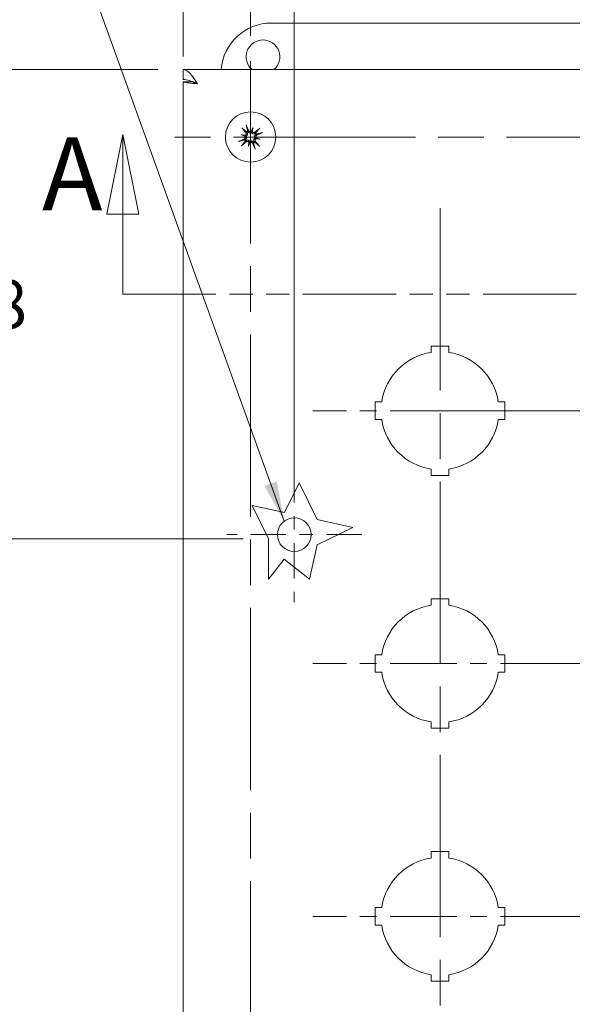
# Model space of a CAD drawing. Units: inches. Extents: x 2.7 to 49, y 3 to 29.9.
# Drawn here: x 10.4 to 14.5, y 19 to 26.3 of the extents above; entities that cross this region are included whole.
import ezdxf

# ---------------------------------------------------------------- set-up
doc = ezdxf.new("R2010")
doc.units = ezdxf.units.IN
doc.header["$LTSCALE"] = 3.003003
doc.header["$MEASUREMENT"] = 0
doc.linetypes.add('CHAIN', pattern=[0.7087, 0.4724, -0.0591, 0.1181, -0.0591])
doc.linetypes.add('DOUBLE_DASH_CHAIN', pattern=[1.2403, 0.6614, -0.0827, 0.1654, -0.0827, 0.1654, -0.0827])
for name, color, linetype, lineweight in [('Center Mark (ANSI)', 7, 'Continuous', 15), ('Centerline (ANSI)', 7, 'Continuous', 15), ('Dimension (ANSI)', 7, 'Continuous', 13), ('Section Line (ANSI)', 7, 'DOUBLE_DASH_CHAIN', 13), ('Symbol (ANSI)', 7, 'Continuous', 18), ('Visible (ANSI)', 7, 'Continuous', 13)]:
    doc.layers.add(name, color=color, linetype=linetype, lineweight=lineweight)
doc.styles.add('Label Text (ANSI)', font='RomanS.shx')
doc.styles.add('Note Text (ANSI)', font='RomanS.shx')
doc.dimstyles.new('Default (ANSI)', dxfattribs={"dimscale": 3.003003, "dimtxt": 0.12, "dimasz": 0.098425, "dimexe": 0.125, "dimexo": 0.0625, "dimgap": 0.031496, "dimtad": 0, "dimtih": 1, "dimtoh": 1, "dimdec": 3, "dimrnd": 1e-08, "dimzin": 0, "dimdsep": 46, "dimtxsty": 'Note Text (ANSI)', "dimcen": 0.09, "dimdle": 0.393701, "dimclrd": 256, "dimclre": 256, "dimclrt": 256, "dimadec": 0, "dimazin": 1, "dimtfac": 1, "dimtofl": 0, "dimtmove": 0, "dimatfit": 3, "dimfxl": 1, "dimtolj": 1, "dimtzin": 4, "dimlwd": -1, "dimlwe": -1, "dimarcsym": 0})
doc.dimstyles.new('Default (ANSI)$7', dxfattribs={"dimscale": 3.003003, "dimtxt": 0.12, "dimasz": 0.098425, "dimexe": 0.125, "dimexo": 0.0625, "dimgap": 0.031496, "dimtad": 0, "dimtih": 1, "dimtoh": 1, "dimdec": 3, "dimrnd": 1e-08, "dimzin": 0, "dimdsep": 46, "dimtxsty": 'Note Text (ANSI)', "dimcen": 0.09, "dimdle": 0.393701, "dimclrd": 256, "dimclre": 256, "dimclrt": 256, "dimadec": 0, "dimazin": 1, "dimtfac": 1, "dimtofl": 0, "dimtmove": 0, "dimatfit": 3, "dimfxl": 1, "dimtolj": 1, "dimtzin": 4, "dimlwd": -1, "dimlwe": -1, "dimarcsym": 0})

# ---------------------------------------------------------------- blocks, each defined once
blk = doc.blocks.new('2dTransSection0')
at = {"layer": 'Section Line (ANSI)', "linetype": 'Continuous'}
for p, q in [((3.7329, 8.4583), (3.6935, 8.2615)), ((3.7329, 8.2615), (3.7329, 8.4583)), ((3.7723, 8.2615), (3.7329, 8.4583)), ((6.2513, 8.4583), (6.2119, 8.2615)), ((6.2513, 8.2615), (6.2513, 8.4583)), ((6.2907, 8.2615), (6.2513, 8.4583)), ((3.6935, 8.2615), (3.7723, 8.2615)), ((3.7329, 8.0646), (3.7329, 8.2615)), ((6.2119, 8.2615), (6.2907, 8.2615)), ((6.2513, 8.0646), (6.2513, 8.2615)), ((3.7329, 8.0646), (3.8091, 8.0646)), ((6.1752, 8.0646), (6.2513, 8.0646))]:
    blk.add_line(p, q, dxfattribs=at)
at = {"layer": 'Section Line (ANSI)', "linetype": 'DOUBLE_DASH_CHAIN', "ltscale": 0.115829}
blk.add_line((3.7329, 8.0646), (6.2513, 8.0646), dxfattribs=at)
at = {"layer": 'Section Line (ANSI)', "linetype": 'Continuous', "flags": 128}
for points in [[(3.7723, 8.2615), (3.7329, 8.4583), (3.6935, 8.2615), (3.7723, 8.2615)], [(6.2907, 8.2615), (6.2513, 8.4583), (6.2119, 8.2615), (6.2907, 8.2615)]]:
    blk.add_lwpolyline(points, dxfattribs=at)
at = {"layer": 'Section Line (ANSI)'}
for points in [[(3.7723, 8.2615), (3.7329, 8.4583), (3.6935, 8.2615), (3.7723, 8.2615)], [(6.2907, 8.2615), (6.2513, 8.4583), (6.2119, 8.2615), (6.2907, 8.2615)]]:
    blk.add_solid(points, dxfattribs=at)
at = {"layer": 'Section Line (ANSI)', "char_height": 0.18, "attachment_point": 7, "style": 'Label Text (ANSI)'}
for insert in [(3.5334, 8.2153), (6.2973, 8.2131)]:
    blk.add_mtext('A', dxfattribs=dict(at, insert=insert))
blk = doc.blocks.new('*D15')
at = {"layer": 'Defpoints', "color": 0, "transparency": 16777216}
for p in [(17.9683, 28.1383), (12.1583, 25.9442), (17.9683, 25.9442)]:
    blk.add_point(p, dxfattribs=at)
at = {"layer": 'Dimension (ANSI)', "transparency": 16777216}
for p, q in [((12.1583, 26.1319), (12.1583, 28.5136)), ((17.9683, 26.1319), (17.9683, 28.5136)), ((12.4539, 28.1383), (14.4711, 28.1383)), ((17.6728, 28.1383), (15.6556, 28.1383))]:
    blk.add_line(p, q, dxfattribs=at)
for points in [[(12.4539, 28.1875), (12.4539, 28.089), (12.1583, 28.1383)], [(17.6728, 28.1875), (17.6728, 28.089), (17.9683, 28.1383)]]:
    blk.add_solid(points, dxfattribs=at)
at = {"layer": 'Dimension (ANSI)', "transparency": 16777216, "insert": (14.5657, 28.3184), "char_height": 0.36036, "attachment_point": 1, "style": 'Note Text (ANSI)'}
blk.add_mtext('\\A1;5.81', dxfattribs=at)
blk = doc.blocks.new('*D19')
at = {"layer": 'Defpoints', "color": 0, "transparency": 16777216}
for p in [(11.6583, 27.0646), (11.6583, 25.7923), (12.4823, 22.5583)]:
    blk.add_point(p, dxfattribs=at)
at = {"layer": 'Dimension (ANSI)', "transparency": 16777216}
for p, q in [((11.6583, 25.98), (11.6583, 27.44)), ((12.4823, 22.746), (12.4823, 27.44)), ((11.3628, 27.0646), (11.0672, 27.0646)), ((12.7779, 27.0646), (13.1332, 27.0646))]:
    blk.add_line(p, q, dxfattribs=at)
for points in [[(11.3628, 27.1139), (11.3628, 27.0153), (11.6583, 27.0646)], [(12.7779, 27.1139), (12.7779, 27.0153), (12.4823, 27.0646)]]:
    blk.add_solid(points, dxfattribs=at)
at = {"layer": 'Dimension (ANSI)', "transparency": 16777216, "insert": (13.2278, 27.2448), "char_height": 0.36036, "attachment_point": 1, "style": 'Note Text (ANSI)'}
blk.add_mtext('\\A1;0.82', dxfattribs=at)
blk = doc.blocks.new('*D20')
at = {"layer": 'Defpoints', "color": 0, "transparency": 16777216}
for p in [(18.4683, 29.1027), (11.6583, 25.7923), (18.4683, 25.7923)]:
    blk.add_point(p, dxfattribs=at)
at = {"layer": 'Dimension (ANSI)', "transparency": 16777216}
for p, q in [((11.6583, 25.98), (11.6583, 29.4781)), ((18.4683, 25.98), (18.4683, 29.4781)), ((11.9539, 29.1027), (13.6608, 29.1027)), ((18.1728, 29.1027), (16.4659, 29.1027))]:
    blk.add_line(p, q, dxfattribs=at)
for points in [[(11.9539, 29.152), (11.9539, 29.0535), (11.6583, 29.1027)], [(18.1728, 29.152), (18.1728, 29.0535), (18.4683, 29.1027)]]:
    blk.add_solid(points, dxfattribs=at)
at = {"layer": 'Dimension (ANSI)', "transparency": 16777216, "insert": (15.0633, 29.1027), "char_height": 0.36036, "attachment_point": 5, "style": 'Note Text (ANSI)'}
blk.add_mtext('\\A1;\\fRomanS|b0|i0;\\H0.3604;6.81\\P\\fRomanS|b0|i0;\\H0.3604;LID WIDTH', dxfattribs=at)
blk = doc.blocks.new('*D21')
at = {"layer": 'Defpoints', "color": 0, "transparency": 16777216}
for p in [(11.6583, 25.8823), (10.094, 22.4022), (12.2903, 22.4022)]:
    blk.add_point(p, dxfattribs=at)
at = {"layer": 'Dimension (ANSI)', "transparency": 16777216}
for p, q in [((11.4707, 25.8823), (9.7186, 25.8823)), ((10.094, 25.5868), (10.094, 24.417)), ((10.094, 22.6977), (10.094, 23.8675)), ((12.1026, 22.4022), (9.7186, 22.4022))]:
    blk.add_line(p, q, dxfattribs=at)
for points in [[(10.0448, 25.5868), (10.1433, 25.5868), (10.094, 25.8823)], [(10.0448, 22.6977), (10.1433, 22.6977), (10.094, 22.4022)]]:
    blk.add_solid(points, dxfattribs=at)
at = {"layer": 'Dimension (ANSI)', "transparency": 16777216, "insert": (9.5449, 24.3224), "char_height": 0.36036, "attachment_point": 1, "style": 'Note Text (ANSI)'}
blk.add_mtext('\\A1;3.48', dxfattribs=at)
blk = doc.blocks.new('*D22')
at = {"layer": 'Defpoints', "color": 0, "transparency": 16777216}
for p in [(11.6583, 25.8823), (9, 15.1973), (11.6583, 15.1973)]:
    blk.add_point(p, dxfattribs=at)
at = {"layer": 'Dimension (ANSI)', "transparency": 16777216}
for p, q in [((11.4707, 25.8823), (8.6246, 25.8823)), ((9, 25.5868), (9, 21.4169)), ((9, 15.4929), (9, 19.6627)), ((11.4707, 15.1973), (8.6246, 15.1973))]:
    blk.add_line(p, q, dxfattribs=at)
for points in [[(8.9507, 25.5868), (9.0493, 25.5868), (9, 25.8823)], [(8.9507, 15.4929), (9.0493, 15.4929), (9, 15.1973)]]:
    blk.add_solid(points, dxfattribs=at)
at = {"layer": 'Dimension (ANSI)', "transparency": 16777216, "insert": (9, 20.5398), "char_height": 0.36036, "attachment_point": 5, "style": 'Note Text (ANSI)'}
blk.add_mtext('\\A1;\\fRomanS|b0|i0;\\H0.3604;10.69\\P\\fRomanS|b0|i0;\\H0.3604;LID\\P\\fRomanS|b0|i0;\\H0.3604;HEIGHT', dxfattribs=at)

msp = doc.modelspace()

# ---------------------------------------------------------------- linework, layer by layer
at = {"layer": 'Center Mark (ANSI)', "linetype": 'CHAIN', "ltscale": 0.952448}
for p, q in [((12.1583, 25.9442), (12.1583, 16.5087)), ((17.4357, 25.3823), (11.5965, 25.3823))]:
    msp.add_line(p, q, dxfattribs=at)
at = {"layer": 'Center Mark (ANSI)', "linetype": 'CHAIN', "ltscale": 0.34877}
for p, q in [((14.5063, 23.3523), (12.6204, 23.3523)), ((14.1204, 23.3523), (16.0063, 23.3523)), ((14.5063, 21.4773), (12.6204, 21.4773)), ((14.1204, 21.4773), (16.0063, 21.4773)), ((14.5063, 19.6023), (12.6204, 19.6023)), ((14.1204, 19.6023), (16.0063, 19.6023))]:
    msp.add_line(p, q, dxfattribs=at)
at = {"layer": 'Center Mark (ANSI)', "linetype": 'CHAIN', "ltscale": 0.185029}
for p, q in [((12.4823, 22.9337), (12.4823, 21.933)), ((12.9827, 22.4333), (11.982, 22.4333))]:
    msp.add_line(p, q, dxfattribs=at)
at = {"layer": 'Centerline (ANSI)', "linetype": 'CHAIN', "ltscale": 0.952448}
for p, q in [((13.5633, 24.8538), (13.5633, 16.2258)), ((13.5618, 23.3523), (18.0648, 23.3523))]:
    msp.add_line(p, q, dxfattribs=at)
at = {"layer": 'Visible (ANSI)'}
for p, q in [((12.3133, 26.2273), (17.8133, 26.2273)), ((11.6583, 25.8823), (18.4683, 25.8823)), ((11.6583, 25.8083), (11.6583, 25.8823)), ((11.6583, 15.2873), (11.6583, 25.7923)), ((11.7294, 25.7923), (11.6583, 25.7923)), ((12.1744, 25.4529), (12.1677, 25.4233)), ((12.0878, 25.3984), (12.1173, 25.3917)), ((12.1422, 25.3117), (12.149, 25.3413)), ((12.2289, 25.3662), (12.1994, 25.373)), ((13.4983, 23.8323), (13.6283, 23.8323)), ((13.4983, 23.785), (13.4983, 23.8323)), ((13.6283, 23.8323), (13.6283, 23.785)), ((13.0833, 23.4173), (13.1307, 23.4173)), ((13.0833, 23.2873), (13.0833, 23.4173)), ((13.996, 23.4173), (14.0433, 23.4173)), ((14.0433, 23.4173), (14.0433, 23.2873)), ((13.1307, 23.2873), (13.0833, 23.2873)), ((14.0433, 23.2873), (13.996, 23.2873)), ((13.4983, 22.8723), (13.4983, 22.9197)), ((13.6283, 22.8723), (13.4983, 22.8723)), ((13.6283, 22.9197), (13.6283, 22.8723)), ((12.4104, 22.5969), (12.5189, 22.8183)), ((12.5189, 22.8183), (12.6514, 22.5445)), ((12.1702, 22.6503), (12.4104, 22.5969)), ((12.2903, 22.4022), (12.1702, 22.6503)), ((12.6514, 22.5445), (12.9156, 22.4857)), ((12.9156, 22.4857), (12.6514, 22.3578)), ((12.2903, 22.103), (12.2903, 22.4022)), ((12.6514, 22.3578), (12.5947, 22.1031)), ((12.4066, 22.2509), (12.2903, 22.103)), ((12.5947, 22.1031), (12.4066, 22.2509)), ((13.4983, 21.9573), (13.6283, 21.9573)), ((13.4983, 21.91), (13.4983, 21.9573)), ((13.6283, 21.9573), (13.6283, 21.91)), ((13.0833, 21.5423), (13.1307, 21.5423)), ((13.0833, 21.4123), (13.0833, 21.5423)), ((13.996, 21.5423), (14.0433, 21.5423)), ((14.0433, 21.5423), (14.0433, 21.4123)), ((13.1307, 21.4123), (13.0833, 21.4123)), ((14.0433, 21.4123), (13.996, 21.4123)), ((13.4983, 20.9973), (13.4983, 21.0447)), ((13.6283, 21.0447), (13.6283, 20.9973)), ((13.6283, 20.9973), (13.4983, 20.9973)), ((13.4983, 20.0823), (13.6283, 20.0823)), ((13.4983, 20.035), (13.4983, 20.0823)), ((13.6283, 20.0823), (13.6283, 20.035)), ((13.0833, 19.6673), (13.1307, 19.6673)), ((13.0833, 19.5373), (13.0833, 19.6673)), ((13.996, 19.6673), (14.0433, 19.6673)), ((14.0433, 19.6673), (14.0433, 19.5373)), ((13.1307, 19.5373), (13.0833, 19.5373)), ((14.0433, 19.5373), (13.996, 19.5373)), ((13.4983, 19.1223), (13.4983, 19.1697)), ((13.6283, 19.1697), (13.6283, 19.1223)), ((13.6283, 19.1223), (13.4983, 19.1223))]:
    msp.add_line(p, q, dxfattribs=at)
for centre, radius in [((12.1583, 25.3823), 0.1865), ((12.4823, 22.4333), 0.125)]:
    msp.add_circle(centre, radius, dxfattribs=at)
for centre, radius, start, end in [((12.3133, 25.8523), 0.375, 90, 175.41143), ((12.2503, 25.9773), 0.125, 310.53581, 229.46419), ((12.1583, 25.3823), 0.0472, 116.49314, 127.81129), ((12.1583, 25.3823), 0.0472, 206.49314, 217.81129), ((12.1583, 25.3823), 0.0472, 296.49314, 307.81129), ((12.1583, 25.3823), 0.0472, 26.49314, 37.81129), ((13.5633, 23.3523), 0.4375, 98.54415, 171.45585), ((13.5633, 23.3523), 0.4375, 8.54415, 81.45585), ((13.5633, 23.3523), 0.4375, 188.54415, 261.45585), ((13.5633, 23.3523), 0.4375, 278.54415, 351.45585), ((13.5633, 21.4773), 0.4375, 98.54415, 171.45585), ((13.5633, 21.4773), 0.4375, 8.54415, 81.45585), ((13.5633, 21.4773), 0.4375, 188.54415, 261.45585), ((13.5633, 21.4773), 0.4375, 278.54415, 351.45585), ((13.5633, 19.6023), 0.4375, 98.54415, 171.45585), ((13.5633, 19.6023), 0.4375, 8.54415, 81.45585), ((13.5633, 19.6023), 0.4375, 188.54415, 261.45585), ((13.5633, 19.6023), 0.4375, 278.54415, 351.45585)]:
    msp.add_arc(centre, radius, start, end, dxfattribs=at)
for centre, major_axis, ratio, start_param, end_param in [((12.1696, 25.392), (0.1578, -0.1835), 0.087156, 4.307732, 4.513383), ((12.1448, 25.3764), (-0.0969, 0.2217), 0.087156, 4.911395, 5.117046), ((12.1907, 25.3721), (0.0721, 0.2289), 0.173648, 1.265387, 1.404598), ((12.1621, 25.4322), (-0.0107, 0.0034), 0.868224, 1.956181, 2.370062), ((12.1766, 25.4289), (-0.0111, 0.0016), 0.868224, 0.771531, 1.185412), ((12.1248, 25.3872), (-0.0343, -0.2375), 0.173648, 1.736995, 1.876206), ((12.168, 25.3711), (-0.1835, -0.1578), 0.087156, 4.307732, 4.513383), ((12.1524, 25.3959), (0.2217, 0.0969), 0.087156, 4.911395, 5.117046), ((12.1643, 25.3687), (-0.2217, -0.0969), 0.087156, 4.911395, 5.117046), ((12.1685, 25.4146), (-0.2289, 0.0721), 0.173648, 1.265387, 1.404598), ((12.1535, 25.3488), (0.2375, -0.0343), 0.173648, 1.736995, 1.876206), ((12.1487, 25.3936), (0.1835, 0.1578), 0.087156, 4.307732, 4.513383), ((12.1118, 25.4006), (-0.0016, -0.0111), 0.868224, 0.771531, 1.185412), ((12.1085, 25.3861), (-0.0034, -0.0107), 0.868224, 1.956181, 2.370062), ((12.1919, 25.3775), (0.0343, 0.2375), 0.173648, 1.736995, 1.876206), ((12.126, 25.3925), (-0.0721, -0.2289), 0.173648, 1.265387, 1.404598), ((12.1401, 25.3358), (0.0111, -0.0016), 0.868224, 0.771531, 1.185412), ((12.1546, 25.3325), (0.0107, -0.0034), 0.868224, 1.956181, 2.370062), ((12.1471, 25.3727), (-0.1578, 0.1835), 0.087156, 4.307732, 4.513383), ((12.2049, 25.3641), (0.0016, 0.0111), 0.868224, 0.771531, 1.185412), ((12.1632, 25.4159), (-0.2375, 0.0343), 0.173648, 1.736995, 1.876206), ((12.2082, 25.3786), (0.0034, 0.0107), 0.868224, 1.956181, 2.370062), ((12.1482, 25.35), (0.2289, -0.0721), 0.173648, 1.265387, 1.404598), ((12.1719, 25.3883), (0.0969, -0.2217), 0.087156, 4.911395, 5.117046)]:
    msp.add_ellipse(centre, major_axis=major_axis, ratio=ratio, start_param=start_param, end_param=end_param, dxfattribs=at)
for points, knots in [([(11.6583, 25.8823), (11.6819, 25.8823), (11.7055, 25.8611), (11.7291, 25.8289), (11.7406, 25.8132), (11.7521, 25.7951), (11.7636, 25.7771)], [-1, -1, -1, -1, -0.327519, -0.327519, -0.327519, 0, 0, 0, 0]), ([(11.7636, 25.7771), (11.7316, 25.792), (11.6997, 25.8059), (11.6677, 25.808), (11.6646, 25.8082), (11.6615, 25.8083), (11.6583, 25.8083)], [0, 0, 0, 0, 0.91101, 0.91101, 0.91101, 1, 1, 1, 1]), ([(12.0999, 25.4438), (12.0996, 25.4441), (12.0992, 25.4444), (12.0983, 25.4453), (12.0976, 25.4461), (12.0963, 25.4474), (12.0955, 25.4483), (12.0942, 25.4499), (12.0934, 25.4508), (12.0928, 25.4515), (12.0928, 25.4516), (12.0928, 25.4516)], [0.07098193, 0.07098193, 0.07098193, 0.07098193, 0.07729689, 0.07729689, 0.08500196, 0.08500196, 0.09271457, 0.09271457, 0.100432, 0.100432, 0.10068472, 0.10068472, 0.10068472, 0.10068472]), ([(12.1227, 25.4148), (12.1238, 25.4135), (12.1247, 25.4119), (12.1257, 25.4085), (12.1259, 25.4067), (12.1256, 25.4034), (12.1252, 25.4016), (12.1236, 25.3985), (12.1224, 25.3971), (12.1208, 25.3957), (12.1205, 25.3954), (12.1201, 25.3951)], [0, 0, 0, 0, 0.0129304, 0.0129304, 0.02586079, 0.02586079, 0.03848371, 0.03848371, 0.05110663, 0.05110663, 0.05470553, 0.05470553, 0.05470553, 0.05470553]), ([(12.1244, 25.4714), (12.1244, 25.4714), (12.1244, 25.4714), (12.1248, 25.4705), (12.1253, 25.4694), (12.1261, 25.4676), (12.1266, 25.4665), (12.1273, 25.4647), (12.1276, 25.4638), (12.128, 25.4626), (12.1282, 25.462), (12.1283, 25.4616)], [0.02298942, 0.02298942, 0.02298942, 0.02298942, 0.02324214, 0.02324214, 0.03095957, 0.03095957, 0.03867218, 0.03867218, 0.04637725, 0.04637725, 0.05269221, 0.05269221, 0.05269221, 0.05269221]), ([(12.1294, 25.4196), (12.1297, 25.4193), (12.13, 25.4189), (12.1315, 25.417), (12.1326, 25.4151), (12.1342, 25.4111), (12.1346, 25.4089), (12.1349, 25.4051), (12.1348, 25.4032), (12.1341, 25.3993), (12.1334, 25.3974), (12.1316, 25.394), (12.1305, 25.3924), (12.1286, 25.3904), (12.128, 25.3899), (12.1274, 25.3894)], [0.22104651, 0.22104651, 0.22104651, 0.22104651, 0.22504529, 0.22504529, 0.24203012, 0.24203012, 0.25901495, 0.25901495, 0.27343416, 0.27343416, 0.28785337, 0.28785337, 0.30227258, 0.30227258, 0.30795118, 0.30795118, 0.30795118, 0.30795118]), ([(12.1654, 25.4132), (12.1647, 25.4129), (12.164, 25.4127), (12.1614, 25.4118), (12.1594, 25.4115), (12.1556, 25.4114), (12.1536, 25.4116), (12.1497, 25.4126), (12.1479, 25.4133), (12.1446, 25.4152), (12.1429, 25.4166), (12.14, 25.4197), (12.1388, 25.4215), (12.1379, 25.4233), (12.1377, 25.4237), (12.1375, 25.4241), (12.1373, 25.4246)], [-0.08290589, -0.08290589, -0.08290589, -0.08290589, -0.07722729, -0.07722729, -0.06280808, -0.06280808, -0.04838887, -0.04838887, -0.03396966, -0.03396966, -0.01698483, -0.01698483, 0, 0, 0, 0.00399878, 0.00399878, 0.00399878, 0.00399878]), ([(12.1634, 25.4224), (12.1621, 25.4216), (12.1606, 25.4211), (12.1573, 25.4205), (12.1555, 25.4206), (12.1522, 25.4213), (12.1505, 25.422), (12.1476, 25.4241), (12.1464, 25.4254), (12.1451, 25.4273), (12.1448, 25.4279), (12.1445, 25.4285)], [0.0272321, 0.0272321, 0.0272321, 0.0272321, 0.03854616, 0.03854616, 0.05123111, 0.05123111, 0.064046, 0.064046, 0.07686089, 0.07686089, 0.0819035, 0.0819035, 0.0819035, 0.0819035]), ([(12.1677, 25.4233), (12.1675, 25.4224), (12.1673, 25.4216), (12.1665, 25.4179), (12.1659, 25.4156), (12.1654, 25.4132)], [-3.6972446, -3.6972446, -3.6972446, -3.6972446, -3.6582104, -3.6582104, -3.4909545, -3.4909545, -3.4909545, -3.4909545]), ([(12.1956, 25.4113), (12.1953, 25.4109), (12.1949, 25.4106), (12.193, 25.4092), (12.1911, 25.4081), (12.1871, 25.4065), (12.185, 25.406), (12.1812, 25.4058), (12.1792, 25.4058), (12.1753, 25.4066), (12.1734, 25.4073), (12.1701, 25.409), (12.1684, 25.4102), (12.1664, 25.4121), (12.1659, 25.4127), (12.1654, 25.4132)], [0.22104651, 0.22104651, 0.22104651, 0.22104651, 0.22504529, 0.22504529, 0.24203012, 0.24203012, 0.25901495, 0.25901495, 0.27343416, 0.27343416, 0.28785337, 0.28785337, 0.30227258, 0.30227258, 0.30795118, 0.30795118, 0.30795118, 0.30795118]), ([(12.1908, 25.418), (12.1895, 25.4169), (12.1879, 25.416), (12.1845, 25.4149), (12.1827, 25.4147), (12.1794, 25.415), (12.1777, 25.4155), (12.1745, 25.4171), (12.1731, 25.4182), (12.1717, 25.4198), (12.1714, 25.4202), (12.1711, 25.4206)], [0, 0, 0, 0, 0.0129304, 0.0129304, 0.02586079, 0.02586079, 0.03848371, 0.03848371, 0.05110663, 0.05110663, 0.05470553, 0.05470553, 0.05470553, 0.05470553]), ([(12.2198, 25.4408), (12.2201, 25.4411), (12.2205, 25.4415), (12.2214, 25.4424), (12.2221, 25.4431), (12.2235, 25.4444), (12.2244, 25.4452), (12.2259, 25.4465), (12.2268, 25.4473), (12.2276, 25.4479), (12.2276, 25.4479), (12.2276, 25.4479)], [0.07098193, 0.07098193, 0.07098193, 0.07098193, 0.07729689, 0.07729689, 0.08500196, 0.08500196, 0.09271457, 0.09271457, 0.100432, 0.100432, 0.10068472, 0.10068472, 0.10068472, 0.10068472]), ([(12.2475, 25.4163), (12.2474, 25.4163), (12.2474, 25.4163), (12.2465, 25.4159), (12.2455, 25.4154), (12.2436, 25.4146), (12.2425, 25.4141), (12.2408, 25.4134), (12.2398, 25.4131), (12.2386, 25.4126), (12.238, 25.4125), (12.2377, 25.4124)], [0.02298942, 0.02298942, 0.02298942, 0.02298942, 0.02324214, 0.02324214, 0.03095957, 0.03095957, 0.03867218, 0.03867218, 0.04637725, 0.04637725, 0.05269221, 0.05269221, 0.05269221, 0.05269221]), ([(12.0692, 25.3483), (12.0692, 25.3484), (12.0693, 25.3484), (12.0701, 25.3488), (12.0712, 25.3493), (12.0731, 25.3501), (12.0742, 25.3506), (12.0759, 25.3512), (12.0769, 25.3516), (12.0781, 25.352), (12.0786, 25.3522), (12.079, 25.3523)], [0.02298942, 0.02298942, 0.02298942, 0.02298942, 0.02324214, 0.02324214, 0.03095957, 0.03095957, 0.03867218, 0.03867218, 0.04637725, 0.04637725, 0.05269221, 0.05269221, 0.05269221, 0.05269221]), ([(12.1183, 25.3874), (12.119, 25.3861), (12.1196, 25.3846), (12.1201, 25.3813), (12.1201, 25.3795), (12.1193, 25.3762), (12.1186, 25.3746), (12.1166, 25.3717), (12.1153, 25.3704), (12.1134, 25.3691), (12.1128, 25.3688), (12.1122, 25.3685)], [0.02723419, 0.02723419, 0.02723419, 0.02723419, 0.03861353, 0.03861353, 0.05123114, 0.05123114, 0.06397485, 0.06397485, 0.07671856, 0.07671856, 0.08189881, 0.08189881, 0.08189881, 0.08189881]), ([(12.1274, 25.3894), (12.1277, 25.3887), (12.128, 25.388), (12.1289, 25.3854), (12.1292, 25.3833), (12.1293, 25.3796), (12.1291, 25.3775), (12.1281, 25.3737), (12.1273, 25.3719), (12.1254, 25.3686), (12.1241, 25.3669), (12.1209, 25.364), (12.1191, 25.3627), (12.1174, 25.3619), (12.117, 25.3617), (12.1165, 25.3615), (12.1161, 25.3613)], [-0.08290589, -0.08290589, -0.08290589, -0.08290589, -0.07722729, -0.07722729, -0.06280808, -0.06280808, -0.04838887, -0.04838887, -0.03396966, -0.03396966, -0.01698483, -0.01698483, 0, 0, 0, 0.00399878, 0.00399878, 0.00399878, 0.00399878]), ([(12.1173, 25.3917), (12.1182, 25.3915), (12.1191, 25.3913), (12.1227, 25.3905), (12.1251, 25.3899), (12.1274, 25.3894)], [-3.6972446, -3.6972446, -3.6972446, -3.6972446, -3.6582104, -3.6582104, -3.4909545, -3.4909545, -3.4909545, -3.4909545]), ([(12.1211, 25.3534), (12.1214, 25.3537), (12.1218, 25.354), (12.1237, 25.3555), (12.1256, 25.3566), (12.1296, 25.3581), (12.1317, 25.3586), (12.1355, 25.3589), (12.1375, 25.3588), (12.1413, 25.358), (12.1433, 25.3574), (12.1466, 25.3556), (12.1483, 25.3544), (12.1503, 25.3525), (12.1508, 25.352), (12.1513, 25.3514)], [0.22104651, 0.22104651, 0.22104651, 0.22104651, 0.22504529, 0.22504529, 0.24203012, 0.24203012, 0.25901495, 0.25901495, 0.27343416, 0.27343416, 0.28785337, 0.28785337, 0.30227258, 0.30227258, 0.30795118, 0.30795118, 0.30795118, 0.30795118]), ([(12.1259, 25.3467), (12.1272, 25.3478), (12.1287, 25.3487), (12.1321, 25.3497), (12.134, 25.3499), (12.1373, 25.3496), (12.139, 25.3491), (12.1422, 25.3476), (12.1436, 25.3464), (12.145, 25.3448), (12.1453, 25.3445), (12.1455, 25.3441)], [0, 0, 0, 0, 0.0129304, 0.0129304, 0.02586079, 0.02586079, 0.03848371, 0.03848371, 0.05110663, 0.05110663, 0.05470553, 0.05470553, 0.05470553, 0.05470553]), ([(12.149, 25.3413), (12.1492, 25.3422), (12.1494, 25.343), (12.1502, 25.3467), (12.1508, 25.3491), (12.1513, 25.3514)], [-3.6972446, -3.6972446, -3.6972446, -3.6972446, -3.6582104, -3.6582104, -3.4909545, -3.4909545, -3.4909545, -3.4909545]), ([(12.1513, 25.3514), (12.152, 25.3517), (12.1527, 25.352), (12.1553, 25.3528), (12.1573, 25.3532), (12.1611, 25.3533), (12.1631, 25.3531), (12.1669, 25.3521), (12.1687, 25.3513), (12.172, 25.3494), (12.1738, 25.3481), (12.1767, 25.3449), (12.1779, 25.3431), (12.1788, 25.3414), (12.179, 25.341), (12.1792, 25.3405), (12.1794, 25.3401)], [-0.08290589, -0.08290589, -0.08290589, -0.08290589, -0.07722729, -0.07722729, -0.06280808, -0.06280808, -0.04838887, -0.04838887, -0.03396966, -0.03396966, -0.01698483, -0.01698483, 0, 0, 0, 0.00399878, 0.00399878, 0.00399878, 0.00399878]), ([(12.1533, 25.3423), (12.1546, 25.343), (12.1561, 25.3436), (12.1594, 25.3441), (12.1612, 25.3441), (12.1645, 25.3433), (12.1661, 25.3426), (12.169, 25.3406), (12.1703, 25.3393), (12.1715, 25.3374), (12.1719, 25.3368), (12.1721, 25.3361)], [0.02723419, 0.02723419, 0.02723419, 0.02723419, 0.03861353, 0.03861353, 0.05123114, 0.05123114, 0.06397485, 0.06397485, 0.07671856, 0.07671856, 0.08189881, 0.08189881, 0.08189881, 0.08189881]), ([(12.1873, 25.345), (12.187, 25.3454), (12.1867, 25.3458), (12.1852, 25.3477), (12.1841, 25.3495), (12.1825, 25.3536), (12.1821, 25.3557), (12.1818, 25.3595), (12.1819, 25.3615), (12.1826, 25.3653), (12.1833, 25.3672), (12.1851, 25.3706), (12.1862, 25.3723), (12.1881, 25.3743), (12.1887, 25.3748), (12.1893, 25.3753)], [0.22104651, 0.22104651, 0.22104651, 0.22104651, 0.22504529, 0.22504529, 0.24203012, 0.24203012, 0.25901495, 0.25901495, 0.27343416, 0.27343416, 0.28785337, 0.28785337, 0.30227258, 0.30227258, 0.30795118, 0.30795118, 0.30795118, 0.30795118]), ([(12.1893, 25.3753), (12.189, 25.376), (12.1887, 25.3767), (12.1878, 25.3793), (12.1875, 25.3813), (12.1874, 25.3851), (12.1876, 25.3871), (12.1886, 25.3909), (12.1894, 25.3927), (12.1913, 25.396), (12.1926, 25.3978), (12.1958, 25.4007), (12.1975, 25.4019), (12.1993, 25.4028), (12.1997, 25.403), (12.2001, 25.4032), (12.2006, 25.4034)], [-0.08290589, -0.08290589, -0.08290589, -0.08290589, -0.07722729, -0.07722729, -0.06280808, -0.06280808, -0.04838887, -0.04838887, -0.03396966, -0.03396966, -0.01698483, -0.01698483, 0, 0, 0, 0.00399878, 0.00399878, 0.00399878, 0.00399878]), ([(12.1994, 25.373), (12.1984, 25.3732), (12.1976, 25.3734), (12.194, 25.3742), (12.1916, 25.3747), (12.1893, 25.3753)], [-3.6972446, -3.6972446, -3.6972446, -3.6972446, -3.6582104, -3.6582104, -3.4909545, -3.4909545, -3.4909545, -3.4909545]), ([(12.194, 25.3499), (12.1929, 25.3511), (12.192, 25.3527), (12.1909, 25.3561), (12.1908, 25.3579), (12.191, 25.3613), (12.1915, 25.363), (12.1931, 25.3661), (12.1942, 25.3676), (12.1958, 25.3689), (12.1962, 25.3692), (12.1966, 25.3695)], [0, 0, 0, 0, 0.0129304, 0.0129304, 0.02586079, 0.02586079, 0.03848371, 0.03848371, 0.05110663, 0.05110663, 0.05470553, 0.05470553, 0.05470553, 0.05470553]), ([(12.1984, 25.3773), (12.1976, 25.3786), (12.1971, 25.3801), (12.1965, 25.3834), (12.1966, 25.3852), (12.1973, 25.3884), (12.198, 25.3901), (12.2001, 25.393), (12.2014, 25.3942), (12.2033, 25.3955), (12.2039, 25.3958), (12.2045, 25.3961)], [0.02723419, 0.02723419, 0.02723419, 0.02723419, 0.03861353, 0.03861353, 0.05123114, 0.05123114, 0.06397485, 0.06397485, 0.07671856, 0.07671856, 0.08189881, 0.08189881, 0.08189881, 0.08189881]), ([(12.0969, 25.3239), (12.0966, 25.3236), (12.0962, 25.3232), (12.0953, 25.3222), (12.0946, 25.3215), (12.0932, 25.3203), (12.0923, 25.3195), (12.0908, 25.3182), (12.0899, 25.3174), (12.0891, 25.3168), (12.0891, 25.3168), (12.0891, 25.3168)], [0.07098193, 0.07098193, 0.07098193, 0.07098193, 0.07729689, 0.07729689, 0.08500196, 0.08500196, 0.09271457, 0.09271457, 0.100432, 0.100432, 0.10068472, 0.10068472, 0.10068472, 0.10068472]), ([(12.1923, 25.2932), (12.1923, 25.2932), (12.1923, 25.2933), (12.1919, 25.2941), (12.1914, 25.2952), (12.1906, 25.2971), (12.1901, 25.2982), (12.1894, 25.2999), (12.1891, 25.3009), (12.1887, 25.3021), (12.1885, 25.3026), (12.1884, 25.303)], [0.02298942, 0.02298942, 0.02298942, 0.02298942, 0.02324214, 0.02324214, 0.03095957, 0.03095957, 0.03867218, 0.03867218, 0.04637725, 0.04637725, 0.05269221, 0.05269221, 0.05269221, 0.05269221]), ([(12.2168, 25.3208), (12.2171, 25.3206), (12.2175, 25.3202), (12.2184, 25.3193), (12.2191, 25.3186), (12.2204, 25.3172), (12.2212, 25.3163), (12.2225, 25.3148), (12.2233, 25.3139), (12.2239, 25.3131), (12.2239, 25.3131), (12.2239, 25.3131)], [0.07098193, 0.07098193, 0.07098193, 0.07098193, 0.07729689, 0.07729689, 0.08500196, 0.08500196, 0.09271457, 0.09271457, 0.100432, 0.100432, 0.10068472, 0.10068472, 0.10068472, 0.10068472])]:
    msp.add_open_spline(points, degree=3, knots=knots, dxfattribs=at)
for points in [[(11.6583, 25.7923), (11.6583, 25.7914), (11.6597, 25.7905), (11.6623, 25.7897)], [(11.6623, 25.7897), (11.6745, 25.7855), (11.7181, 25.7813), (11.7636, 25.7771)], [(11.7636, 25.7771), (11.7486, 25.7817), (11.7349, 25.7864), (11.7327, 25.791)], [(12.1289, 25.4201), (12.129, 25.4199), (12.1292, 25.4198), (12.1294, 25.4196)], [(12.1373, 25.4246), (12.1372, 25.4248), (12.1372, 25.425), (12.1371, 25.4253)], [(12.1961, 25.4118), (12.1959, 25.4116), (12.1958, 25.4114), (12.1956, 25.4113)], [(12.1161, 25.3613), (12.1159, 25.3612), (12.1156, 25.3612), (12.1154, 25.3611)], [(12.1206, 25.3528), (12.1207, 25.353), (12.1209, 25.3532), (12.1211, 25.3534)], [(12.1794, 25.3401), (12.1795, 25.3399), (12.1795, 25.3396), (12.1796, 25.3394)], [(12.1878, 25.3446), (12.1876, 25.3447), (12.1874, 25.3449), (12.1873, 25.345)], [(12.2006, 25.4034), (12.2008, 25.4034), (12.201, 25.4035), (12.2013, 25.4036)]]:
    msp.add_open_spline(points, degree=3, dxfattribs=at)
for points, weights in [([(12.0999, 25.4438), (12.1183, 25.4287), (12.1289, 25.4201)], [1.00556618949, 1.04390169566, 1.00219831115]), ([(12.1371, 25.4253), (12.1339, 25.4385), (12.1283, 25.4616)], [1.00219831115, 1.04390169566, 1.00556618949]), ([(12.2198, 25.4408), (12.2048, 25.4223), (12.1961, 25.4118)], [1.00556618949, 1.04390169566, 1.00219831115]), ([(12.2013, 25.4036), (12.2145, 25.4068), (12.2377, 25.4124)], [1.00219831115, 1.04390169566, 1.00556618949]), ([(12.1154, 25.3611), (12.1021, 25.3578), (12.079, 25.3523)], [1.00219831115, 1.04390169566, 1.00556618949]), ([(12.0969, 25.3239), (12.1119, 25.3423), (12.1206, 25.3528)], [1.00556618949, 1.04390169566, 1.00219831115]), ([(12.1796, 25.3394), (12.1828, 25.3261), (12.1884, 25.303)], [1.00219831115, 1.04390169566, 1.00556618949]), ([(12.2168, 25.3208), (12.1984, 25.3359), (12.1878, 25.3446)], [1.00556618949, 1.04390169566, 1.00219831115])]:
    msp.add_rational_spline(points, weights, degree=2, dxfattribs=at)

# ---------------------------------------------------------------- block references
at = {"layer": 'Section Line (ANSI)', "xscale": 3.003003003003002, "yscale": 3.003003003003002, "zscale": 3.003003003003002}
msp.add_blockref('2dTransSection0', (0, 0), dxfattribs=at)

# ---------------------------------------------------------------- dimensions: what is measured, and where the dimension line sits
at = {"layer": 'Dimension (ANSI)'}
dim = msp.add_linear_dim(base=(18.4683, 29.1027), p1=(11.6583, 25.7923), p2=(18.4683, 25.7923), text='\\fRomanS|b0|i0;\\H0.3604;<>\\P\\fRomanS|b0|i0;\\H0.3604;LID WIDTH', dimstyle='Default (ANSI)', override={"dimgap": 0.031496, "dimtih": 0, "dimtoh": 0, "dimdec": 2, "dimtol": 0, "dimlim": 0, "dimtp": 0, "dimtm": 0, "dimtdec": 2, "dimatfit": 1}, dxfattribs=at)
dim.commit()
dim.dimension.update_dxf_attribs({"geometry": '*D20', "text_midpoint": (15.0633, 29.1027), "dimtype": 160})
for base, p1, p2, angle, override, picture, middle in [((17.9683, 28.1383), (12.1583, 25.9442), (17.9683, 25.9442), 180, {"dimgap": 0.031496, "dimtih": 0, "dimtoh": 0, "dimdec": 2, "dimtol": 0, "dimlim": 0, "dimtp": 0, "dimtm": 0, "dimtdec": 2, "dimatfit": 1}, '*D15', (15.0633, 28.1383)), ((11.6583, 27.0646), (12.4823, 22.5583), (11.6583, 25.7923), 180, {"dimgap": 0.031496, "dimtih": 0, "dimtoh": 0, "dimdec": 2, "dimtol": 0, "dimlim": 0, "dimtp": 0, "dimtm": 0, "dimtdec": 2, "dimatfit": 1}, '*D19', (13.7769, 27.0646)), ((10.094, 22.4022), (11.6583, 25.8823), (12.2903, 22.4022), 270, {"dimgap": 0.031496, "dimdec": 2, "dimtol": 0, "dimlim": 0, "dimtp": 0, "dimtm": 0, "dimtdec": 2, "dimatfit": 1}, '*D21', (10.094, 24.1423))]:
    dim = msp.add_linear_dim(base=base, p1=p1, p2=p2, angle=angle, dimstyle='Default (ANSI)', override=override, dxfattribs=at)
    dim.commit()
    dim.dimension.update_dxf_attribs({"geometry": picture, "text_midpoint": middle, "dimtype": 160})
dim = msp.add_linear_dim(base=(9.0000054742, 15.1973269185), p1=(11.6583413001, 25.8823269185), p2=(11.6583413001, 15.1973269185), angle=90, text='\\fRomanS|b0|i0;\\H0.3604;<>\\P\\fRomanS|b0|i0;\\H0.3604;LID\\P\\fRomanS|b0|i0;\\H0.3604;HEIGHT', dimstyle='Default (ANSI)', override={"dimgap": 0.031496, "dimdec": 2, "dimtol": 0, "dimlim": 0, "dimtp": 0, "dimtm": 0, "dimtdec": 2, "dimatfit": 1}, dxfattribs=at)
dim.commit()
dim.dimension.update_dxf_attribs({"geometry": '*D22', "text_midpoint": (9.0000054742, 20.5398269185), "dimtype": 160})

# ---------------------------------------------------------------- leaders
at = {"layer": 'Symbol (ANSI)', "annotation_type": 0, "has_hookline": 1, "hookline_direction": 1, "text_width": 6.2977}
msp.add_leader([(12.4075, 22.5334), (10.3661, 28.1892), (10.0705, 28.1892)], dimstyle='Default (ANSI)$7', override={"dimtad": 0}, dxfattribs=at)

doc.saveas('drawing.dxf')
